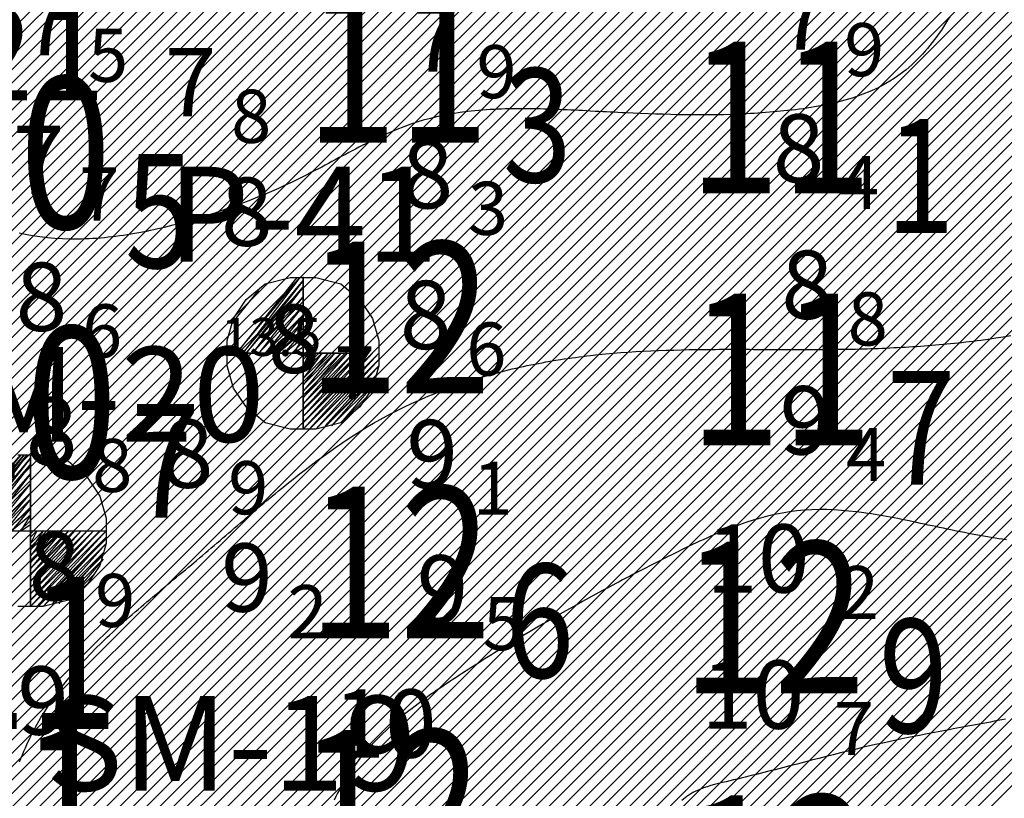
# Model space of a CAD drawing. Units: millimetres. Extents: x 682953 to 692525, y 7466010 to 7470347.
# Drawn here: x 686124 to 686254, y 7467641 to 7467744 of the extents above; entities that cross this region are included whole.
import ezdxf

# ---------------------------------------------------------------- set-up
doc = ezdxf.new("R2010")
doc.units = ezdxf.units.MM
for name, color, linetype in [('ABPA-2011', 40, 'Continuous'), ('Furos JET 2011 (OCEANOTÉCNICA)', 4, 'Continuous'), ('Furos SM 2011 Projeto Y (GEODRILL)', 30, 'Continuous'), ('ISO-DE-10M-BAT2011', 255, 'Continuous'), ('ISO-DE-11M-BAT2011', 255, 'Continuous'), ('ISO-DE-8M-BAT2011', 255, 'Continuous'), ('ISO-DE-9M-BAT2011', 255, 'Continuous'), ('PROFUNDIDADE-007-M-2011', 7, 'Continuous'), ('PROFUNDIDADE-008-M-2011', 6, 'Continuous'), ('PROFUNDIDADE-009-M-2011', 32, 'Continuous'), ('PROFUNDIDADE-010-M-2011', 5, 'Continuous'), ('REFLETOR B 2011', 5, 'Continuous')]:
    doc.layers.add(name, color=color, linetype=linetype)
doc.layers.add('Furos JET (Prof.)', color=7, linetype='Continuous', lineweight=25)
doc.styles.add('italico', font='italic.shx', dxfattribs={"oblique": 8})
doc.styles.add('ROMANS', font='ROMANS.SHX')
doc.styles.add('style1', font='italict.shx', dxfattribs={"height": 5})

# ---------------------------------------------------------------- blocks, each defined once
blk = doc.blocks.new('*X10')
at = {"layer": 'ABPA-2011'}
for points in [[(686051.4945, 7467632.320488), (686291.739407, 7467872.565406)], [(686051.4945, 7467632.320488), (686291.739407, 7467872.565406)], [(686052.157554, 7467631.215729), (686292.623314, 7467871.681499)], [(686052.157554, 7467631.215729), (686292.623314, 7467871.681499)], [(686052.820609, 7467630.11097), (686293.507221, 7467870.797593)], [(686052.820609, 7467630.11097), (686293.507221, 7467870.797593)], [(686053.483664, 7467629.006211), (686294.391128, 7467869.913686)], [(686053.483664, 7467629.006211), (686294.391128, 7467869.913686)], [(686054.146719, 7467627.901452), (686295.275035, 7467869.029779)], [(686054.146719, 7467627.901452), (686295.275035, 7467869.029779)], [(686054.809773, 7467626.796694), (686296.158941, 7467868.145872)], [(686054.809773, 7467626.796694), (686296.158941, 7467868.145872)], [(686055.472828, 7467625.691935), (686297.042848, 7467867.261965)], [(686055.472828, 7467625.691935), (686297.042848, 7467867.261965)], [(686056.453253, 7467624.904546), (686297.926755, 7467866.378058)], [(686056.453253, 7467624.904546), (686297.926755, 7467866.378058)], [(686057.452528, 7467624.136007), (686298.810662, 7467865.494152)], [(686057.452528, 7467624.136007), (686298.810662, 7467865.494152)], [(686058.451802, 7467623.367468), (686299.694569, 7467864.610245)], [(686058.451802, 7467623.367468), (686299.694569, 7467864.610245)], [(686059.451077, 7467622.598929), (686300.578475, 7467863.726338)], [(686059.451077, 7467622.598929), (686300.578475, 7467863.726338)], [(686060.450351, 7467621.83039), (686301.462382, 7467862.842431)], [(686060.450351, 7467621.83039), (686301.462382, 7467862.842431)], [(686061.449626, 7467621.06185), (686301.620963, 7467861.233198)], [(686061.449626, 7467621.06185), (686301.620963, 7467861.233198)], [(686062.4489, 7467620.293311), (686301.50691, 7467859.351332)], [(686062.4489, 7467620.293311), (686301.50691, 7467859.351332)], [(686063.448174, 7467619.524772), (686301.392858, 7467857.469466)], [(686063.448174, 7467619.524772), (686301.392858, 7467857.469466)], [(686064.447449, 7467618.756233), (686301.278805, 7467855.5876)], [(686064.447449, 7467618.756233), (686301.278805, 7467855.5876)], [(686065.446723, 7467617.987694), (686301.164753, 7467853.705733)], [(686065.446723, 7467617.987694), (686301.164753, 7467853.705733)], [(686066.445998, 7467617.219155), (686301.0507, 7467851.823867)], [(686066.445998, 7467617.219155), (686301.0507, 7467851.823867)], [(686067.445272, 7467616.450615), (686300.936648, 7467849.942001)], [(686067.445272, 7467616.450615), (686300.936648, 7467849.942001)], [(686068.444547, 7467615.682076), (686300.822595, 7467848.060135)], [(686068.444547, 7467615.682076), (686300.822595, 7467848.060135)], [(686069.443821, 7467614.913537), (686300.708543, 7467846.178269)], [(686069.443821, 7467614.913537), (686300.708543, 7467846.178269)], [(686070.443095, 7467614.144998), (686300.59449, 7467844.296403)], [(686070.443095, 7467614.144998), (686300.59449, 7467844.296403)], [(686071.44237, 7467613.376459), (686300.480438, 7467842.414536)], [(686071.44237, 7467613.376459), (686300.480438, 7467842.414536)], [(686072.441644, 7467612.607919), (686300.366385, 7467840.53267)], [(686072.441644, 7467612.607919), (686300.366385, 7467840.53267)], [(686073.440919, 7467611.83938), (686300.252333, 7467838.650804)], [(686073.440919, 7467611.83938), (686300.252333, 7467838.650804)], [(686074.440193, 7467611.070841), (686300.13828, 7467836.768938)], [(686074.440193, 7467611.070841), (686300.13828, 7467836.768938)], [(686034.724352, 7467654.442241), (686215.737885, 7467835.455781)], [(686034.724352, 7467654.442241), (686215.737885, 7467835.455781)], [(686035.660364, 7467653.610439), (686216.874438, 7467834.824521)], [(686035.660364, 7467653.610439), (686216.874438, 7467834.824521)], [(686036.596376, 7467652.778637), (686218.010992, 7467834.193261)], [(686036.596376, 7467652.778637), (686218.010992, 7467834.193261)], [(686075.439468, 7467610.302302), (686300.024228, 7467834.887072)], [(686075.439468, 7467610.302302), (686300.024228, 7467834.887072)], [(686037.532388, 7467651.946835), (686219.147545, 7467833.562)], [(686037.532388, 7467651.946835), (686219.147545, 7467833.562)], [(686038.468399, 7467651.115033), (686220.284099, 7467832.93074)], [(686038.468399, 7467651.115033), (686220.284099, 7467832.93074)], [(686076.438742, 7467609.533763), (686299.910175, 7467833.005206)], [(686076.438742, 7467609.533763), (686299.910175, 7467833.005206)], [(686039.404411, 7467650.283231), (686221.420652, 7467832.29948)], [(686039.404411, 7467650.283231), (686221.420652, 7467832.29948)], [(686040.340423, 7467649.451429), (686222.557205, 7467831.66822)], [(686040.340423, 7467649.451429), (686222.557205, 7467831.66822)], [(686050.16839, 7467634.530006), (686247.05695, 7467831.418574)], [(686050.16839, 7467634.530006), (686247.05695, 7467831.418574)], [(686050.831445, 7467633.425247), (686249.487693, 7467832.081504)], [(686050.831445, 7467633.425247), (686249.487693, 7467832.081504)], [(686077.438016, 7467608.765223), (686299.796123, 7467831.12334)], [(686077.438016, 7467608.765223), (686299.796123, 7467831.12334)], [(686041.276435, 7467648.619628), (686223.693759, 7467831.036959)], [(686041.276435, 7467648.619628), (686223.693759, 7467831.036959)], [(686042.211733, 7467647.787112), (686224.830312, 7467830.405699)], [(686042.211733, 7467647.787112), (686224.830312, 7467830.405699)], [(686048.842281, 7467636.739523), (686242.195462, 7467830.092714)], [(686048.842281, 7467636.739523), (686242.195462, 7467830.092714)], [(686049.505335, 7467635.634765), (686244.626206, 7467830.755644)], [(686049.505335, 7467635.634765), (686244.626206, 7467830.755644)], [(686042.874788, 7467646.682353), (686225.966865, 7467829.774439)], [(686042.874788, 7467646.682353), (686225.966865, 7467829.774439)], [(686043.537843, 7467645.577595), (686227.103419, 7467829.143179)], [(686043.537843, 7467645.577595), (686227.103419, 7467829.143179)], [(686044.200897, 7467644.472836), (686228.239972, 7467828.511919)], [(686044.200897, 7467644.472836), (686228.239972, 7467828.511919)], [(686047.516171, 7467638.949041), (686237.427987, 7467828.860866)], [(686047.516171, 7467638.949041), (686237.427987, 7467828.860866)], [(686048.179226, 7467637.844282), (686239.764719, 7467829.429784)], [(686048.179226, 7467637.844282), (686239.764719, 7467829.429784)], [(686078.437291, 7467607.996684), (686299.68207, 7467829.241473)], [(686078.437291, 7467607.996684), (686299.68207, 7467829.241473)], [(686044.863952, 7467643.368077), (686229.376526, 7467827.880658)], [(686044.863952, 7467643.368077), (686229.376526, 7467827.880658)], [(686045.527007, 7467642.263318), (686230.513079, 7467827.249398)], [(686045.527007, 7467642.263318), (686230.513079, 7467827.249398)], [(686046.190062, 7467641.158559), (686232.806394, 7467827.774899)], [(686046.190062, 7467641.158559), (686232.806394, 7467827.774899)], [(686046.853116, 7467640.0538), (686235.117191, 7467828.317883)], [(686046.853116, 7467640.0538), (686235.117191, 7467828.317883)], [(686079.436565, 7467607.228145), (686299.770286, 7467827.561875)], [(686079.436565, 7467607.228145), (686299.770286, 7467827.561875)], [(686080.43584, 7467606.459606), (686300.085967, 7467826.109743)], [(686080.43584, 7467606.459606), (686300.085967, 7467826.109743)], [(686081.435114, 7467605.691067), (686300.401648, 7467824.65761)], [(686081.435114, 7467605.691067), (686300.401648, 7467824.65761)], [(686082.434389, 7467604.922528), (686300.717329, 7467823.205477)], [(686082.434389, 7467604.922528), (686300.717329, 7467823.205477)], [(686083.433663, 7467604.153988), (686301.03301, 7467821.753345)], [(686083.433663, 7467604.153988), (686301.03301, 7467821.753345)], [(686084.390716, 7467603.343228), (686301.348691, 7467820.301212)], [(686084.390716, 7467603.343228), (686301.348691, 7467820.301212)], [(686085.0468, 7467602.231498), (686301.664372, 7467818.84908)], [(686085.0468, 7467602.231498), (686301.664372, 7467818.84908)], [(686085.702884, 7467601.119768), (686301.980053, 7467817.396947)], [(686085.702884, 7467601.119768), (686301.980053, 7467817.396947)], [(686086.358968, 7467600.008038), (686302.295734, 7467815.944814)], [(686086.358968, 7467600.008038), (686302.295734, 7467815.944814)], [(686087.015051, 7467598.896309), (686302.611415, 7467814.492682)], [(686087.015051, 7467598.896309), (686302.611415, 7467814.492682)], [(686087.671135, 7467597.784579), (686302.927096, 7467813.040549)], [(686087.671135, 7467597.784579), (686302.927096, 7467813.040549)], [(686088.327219, 7467596.672849), (686303.242777, 7467811.588416)], [(686088.327219, 7467596.672849), (686303.242777, 7467811.588416)], [(686088.983303, 7467595.561119), (686303.558458, 7467810.136284)], [(686088.983303, 7467595.561119), (686303.558458, 7467810.136284)], [(686089.639387, 7467594.44939), (686303.874139, 7467808.684151)], [(686089.639387, 7467594.44939), (686303.874139, 7467808.684151)], [(686090.295471, 7467593.33766), (686304.18982, 7467807.232018)], [(686090.295471, 7467593.33766), (686304.18982, 7467807.232018)], [(686090.951555, 7467592.22593), (686304.505501, 7467805.779886)], [(686090.951555, 7467592.22593), (686304.505501, 7467805.779886)], [(686091.607639, 7467591.1142), (686304.821182, 7467804.327753)], [(686091.607639, 7467591.1142), (686304.821182, 7467804.327753)], [(686092.263723, 7467590.002471), (686305.68765, 7467803.426408)], [(686092.263723, 7467590.002471), (686305.68765, 7467803.426408)], [(686092.919806, 7467588.890741), (686306.564627, 7467802.535571)], [(686092.919806, 7467588.890741), (686306.564627, 7467802.535571)], [(686093.57589, 7467587.779011), (686307.441604, 7467801.644735)], [(686093.57589, 7467587.779011), (686307.441604, 7467801.644735)], [(686094.231974, 7467586.667281), (686308.318582, 7467800.753898)], [(686094.231974, 7467586.667281), (686308.318582, 7467800.753898)], [(686094.888058, 7467585.555552), (686309.195559, 7467799.863061)], [(686094.888058, 7467585.555552), (686309.195559, 7467799.863061)], [(686095.544142, 7467584.443822), (686310.072536, 7467798.972225)], [(686095.544142, 7467584.443822), (686310.072536, 7467798.972225)], [(686096.200226, 7467583.332092), (686310.949513, 7467798.081388)], [(686096.200226, 7467583.332092), (686310.949513, 7467798.081388)], [(686096.85631, 7467582.220363), (686311.82649, 7467797.190552)], [(686096.85631, 7467582.220363), (686311.82649, 7467797.190552)], [(686097.512394, 7467581.108633), (686312.703467, 7467796.299715)], [(686097.512394, 7467581.108633), (686312.703467, 7467796.299715)], [(686098.168478, 7467579.996903), (686313.580444, 7467795.408879)], [(686098.168478, 7467579.996903), (686313.580444, 7467795.408879)], [(686098.824562, 7467578.885173), (686314.457421, 7467794.518042)], [(686098.824562, 7467578.885173), (686314.457421, 7467794.518042)], [(686099.480645, 7467577.773444), (686315.334398, 7467793.627205)], [(686099.480645, 7467577.773444), (686315.334398, 7467793.627205)], [(686100.136729, 7467576.661714), (686316.211375, 7467792.736369)], [(686100.136729, 7467576.661714), (686316.211375, 7467792.736369)], [(686100.792813, 7467575.549984), (686317.088352, 7467791.845532)], [(686100.792813, 7467575.549984), (686317.088352, 7467791.845532)], [(686101.448897, 7467574.438254), (686317.965329, 7467790.954696)], [(686101.448897, 7467574.438254), (686317.965329, 7467790.954696)], [(686102.104981, 7467573.326525), (686318.842306, 7467790.063859)], [(686102.104981, 7467573.326525), (686318.842306, 7467790.063859)], [(686102.761065, 7467572.214795), (686319.719283, 7467789.173022)], [(686102.761065, 7467572.214795), (686319.719283, 7467789.173022)], [(686103.417149, 7467571.103065), (686320.59626, 7467788.282186)], [(686103.417149, 7467571.103065), (686320.59626, 7467788.282186)], [(686104.073233, 7467569.991335), (686321.473237, 7467787.391349)], [(686104.073233, 7467569.991335), (686321.473237, 7467787.391349)], [(686104.729317, 7467568.879606), (686322.350214, 7467786.500513)], [(686104.729317, 7467568.879606), (686322.350214, 7467786.500513)], [(686105.3854, 7467567.767876), (686323.227191, 7467785.609676)], [(686105.3854, 7467567.767876), (686323.227191, 7467785.609676)], [(686106.041484, 7467566.656146), (686324.104168, 7467784.71884)], [(686106.041484, 7467566.656146), (686324.104168, 7467784.71884)], [(686106.697568, 7467565.544416), (686324.981145, 7467783.828003)], [(686106.697568, 7467565.544416), (686324.981145, 7467783.828003)], [(686107.353652, 7467564.432687), (686325.939729, 7467783.018773)], [(686107.353652, 7467564.432687), (686325.939729, 7467783.018773)], [(686108.009736, 7467563.320957), (686327.056766, 7467782.367996)], [(686108.009736, 7467563.320957), (686327.056766, 7467782.367996)], [(686108.66582, 7467562.209227), (686328.173802, 7467781.717219)], [(686108.66582, 7467562.209227), (686328.173802, 7467781.717219)], [(686109.321904, 7467561.097498), (686329.290839, 7467781.066442)], [(686109.321904, 7467561.097498), (686329.290839, 7467781.066442)], [(686109.977988, 7467559.985768), (686330.407876, 7467780.415666)], [(686109.977988, 7467559.985768), (686330.407876, 7467780.415666)], [(686110.634072, 7467558.874038), (686331.524913, 7467779.764889)], [(686110.634072, 7467558.874038), (686331.524913, 7467779.764889)], [(686111.290155, 7467557.762308), (686332.64195, 7467779.114112)], [(686111.290155, 7467557.762308), (686332.64195, 7467779.114112)], [(686111.946239, 7467556.650579), (686333.758986, 7467778.463335)], [(686111.946239, 7467556.650579), (686333.758986, 7467778.463335)], [(686112.602323, 7467555.538849), (686334.876023, 7467777.812558)], [(686112.602323, 7467555.538849), (686334.876023, 7467777.812558)], [(686113.258407, 7467554.427119), (686335.99306, 7467777.161782)], [(686113.258407, 7467554.427119), (686335.99306, 7467777.161782)], [(686113.914491, 7467553.315389), (686337.110097, 7467776.511005)], [(686113.914491, 7467553.315389), (686337.110097, 7467776.511005)], [(686114.570575, 7467552.20366), (686338.227133, 7467775.860228)], [(686114.570575, 7467552.20366), (686338.227133, 7467775.860228)], [(686115.226659, 7467551.09193), (686339.34417, 7467775.209451)], [(686115.226659, 7467551.09193), (686339.34417, 7467775.209451)], [(686115.882743, 7467549.9802), (686340.461207, 7467774.558674)], [(686115.882743, 7467549.9802), (686340.461207, 7467774.558674)], [(686116.538827, 7467548.86847), (686341.410128, 7467773.739782)], [(686116.538827, 7467548.86847), (686341.410128, 7467773.739782)], [(686117.194911, 7467547.756741), (686341.852248, 7467772.414088)], [(686117.194911, 7467547.756741), (686341.852248, 7467772.414088)], [(686117.850994, 7467546.645011), (686342.294367, 7467771.088394)], [(686117.850994, 7467546.645011), (686342.294367, 7467771.088394)], [(686118.507669, 7467545.533872), (686342.736487, 7467769.7627)], [(686118.507669, 7467545.533872), (686342.736487, 7467769.7627)], [(686119.170548, 7467544.428938), (686343.178606, 7467768.437006)], [(686119.170548, 7467544.428938), (686343.178606, 7467768.437006)], [(686119.833427, 7467543.324003), (686343.620726, 7467767.111311)], [(686119.833427, 7467543.324003), (686343.620726, 7467767.111311)], [(686120.496306, 7467542.219068), (686344.062846, 7467765.785617)], [(686120.496306, 7467542.219068), (686344.062846, 7467765.785617)], [(686121.159185, 7467541.114133), (686344.504965, 7467764.459923)], [(686121.159185, 7467541.114133), (686344.504965, 7467764.459923)], [(686121.822063, 7467540.009198), (686344.947085, 7467763.134229)], [(686121.822063, 7467540.009198), (686344.947085, 7467763.134229)], [(686122.484942, 7467538.904263), (686345.389205, 7467761.808535)], [(686122.484942, 7467538.904263), (686345.389205, 7467761.808535)], [(686123.147821, 7467537.799329), (686345.831324, 7467760.482841)], [(686123.147821, 7467537.799329), (686345.831324, 7467760.482841)], [(686123.8107, 7467536.694394), (686346.273444, 7467759.157147)], [(686123.8107, 7467536.694394), (686346.273444, 7467759.157147)], [(686124.473579, 7467535.589459), (686346.715563, 7467757.831453)], [(686124.473579, 7467535.589459), (686346.715563, 7467757.831453)], [(686125.136458, 7467534.484524), (686347.157683, 7467756.505759)], [(686125.136458, 7467534.484524), (686347.157683, 7467756.505759)], [(686125.799336, 7467533.379589), (686347.599803, 7467755.180065)], [(686125.799336, 7467533.379589), (686347.599803, 7467755.180065)], [(686126.462215, 7467532.274654), (686347.95, 7467753.762449)], [(686126.462215, 7467532.274654), (686347.95, 7467753.762449)], [(686127.125094, 7467531.16972), (686347.95, 7467751.994635)], [(686127.125094, 7467531.16972), (686347.95, 7467751.994635)], [(686127.787973, 7467530.064785), (686347.95, 7467750.226822)], [(686127.787973, 7467530.064785), (686347.95, 7467750.226822)], [(686128.450852, 7467528.95985), (686347.95, 7467748.459008)], [(686128.450852, 7467528.95985), (686347.95, 7467748.459008)], [(686129.11373, 7467527.854915), (686347.95, 7467746.691194)], [(686129.11373, 7467527.854915), (686347.95, 7467746.691194)], [(686129.776609, 7467526.74998), (686347.95, 7467744.923381)], [(686129.776609, 7467526.74998), (686347.95, 7467744.923381)], [(686130.439488, 7467525.645045), (686347.95, 7467743.155567)], [(686130.439488, 7467525.645045), (686347.95, 7467743.155567)], [(686131.102367, 7467524.540111), (686347.95, 7467741.387753)], [(686131.102367, 7467524.540111), (686347.95, 7467741.387753)], [(686131.765246, 7467523.435176), (686347.95, 7467739.61994)], [(686131.765246, 7467523.435176), (686347.95, 7467739.61994)], [(686132.428124, 7467522.330241), (686347.95, 7467737.852126)], [(686132.428124, 7467522.330241), (686347.95, 7467737.852126)], [(686133.091003, 7467521.225306), (686347.95, 7467736.084312)], [(686133.091003, 7467521.225306), (686347.95, 7467736.084312)]]:
    blk.add_lwpolyline(points, dxfattribs=at)

msp = doc.modelspace()

# ---------------------------------------------------------------- linework, layer by layer
at = {"layer": 'Furos JET 2011 (OCEANOTÉCNICA)'}
for p, q in [((686160.25, 7467709.7, 7.07), (686152.33, 7467699.7, 7.07)), ((686152.33, 7467699.7, 7.07), (686160.66, 7467709.7, 7.07)), ((686160.66, 7467709.7, 7.07), (686153.16, 7467699.7, 7.07)), ((686153.16, 7467699.7, 7.07), (686161.08, 7467709.29, 7.07)), ((686161.08, 7467709.29, 7.07), (686153.58, 7467699.7, 7.07)), ((686156.08, 7467708.87, 7.07), (686159.41, 7467709.7, 7.07)), ((686159.41, 7467709.7, 7.07), (686161.08, 7467709.7, 7.07)), ((686161.07, 7467709.77, 7.07), (686161.07, 7467689.77, 7.07)), ((686161.08, 7467709.7, 7.07), (686161.08, 7467689.7, 7.07)), ((686161.08, 7467709.7, 7.07), (686162.75, 7467709.7, 7.07)), ((686162.75, 7467709.7, 7.07), (686166.08, 7467708.87, 7.07)), ((686151.91, 7467703.87, 7.07), (686155.25, 7467708.04, 7.07)), ((686153.58, 7467706.79, 7.07), (686156.08, 7467708.87, 7.07)), ((686153.58, 7467699.7, 7.07), (686161.08, 7467708.45, 7.07)), ((686161.08, 7467708.45, 7.07), (686154.41, 7467699.7, 7.07)), ((686166.08, 7467708.87, 7.07), (686168.58, 7467706.79, 7.07)), ((686151.91, 7467704.29, 7.07), (686153.58, 7467706.79, 7.07)), ((686154.41, 7467699.7, 7.07), (686161.08, 7467707.2, 7.07)), ((686161.08, 7467707.2, 7.07), (686155.25, 7467699.7, 7.07)), ((686161.07, 7467707.77, 7.07), (686161.07, 7467691.77, 7.07)), ((686161.08, 7467707.7, 7.07), (686161.08, 7467691.7, 7.07)), ((686168.58, 7467706.79, 7.07), (686170.25, 7467704.29, 7.07)), ((686155.25, 7467699.7, 7.07), (686161.08, 7467705.95, 7.07)), ((686161.08, 7467705.95, 7.07), (686156.08, 7467699.7, 7.07)), ((686151.08, 7467701.37, 7.07), (686151.91, 7467704.29, 7.07)), ((686156.08, 7467699.7, 7.07), (686161.08, 7467704.7, 7.07)), ((686161.08, 7467704.7, 7.07), (686156.91, 7467699.7, 7.07)), ((686170.25, 7467704.29, 7.07), (686171.08, 7467701.37, 7.07)), ((686156.91, 7467699.7, 7.07), (686161.08, 7467703.87, 7.07)), ((686161.08, 7467703.87, 7.07), (686157.75, 7467699.7, 7.07)), ((686157.75, 7467699.7, 7.07), (686161.08, 7467702.62, 7.07)), ((686161.08, 7467702.62, 7.07), (686158.58, 7467699.7, 7.07)), ((686151.08, 7467699.7, 7.07), (686151.08, 7467701.37, 7.07)), ((686158.58, 7467699.7, 7.07), (686161.08, 7467701.79, 7.07)), ((686161.08, 7467701.79, 7.07), (686159.83, 7467699.7, 7.07)), ((686171.08, 7467701.37, 7.07), (686171.08, 7467698.04, 7.07)), ((686159.83, 7467699.7, 7.07), (686161.08, 7467700.54, 7.07)), ((686161.08, 7467700.54, 7.07), (686161.08, 7467699.7, 7.07)), ((686151.08, 7467698.04, 7.07), (686151.08, 7467699.7, 7.07)), ((686153.07, 7467699.77, 7.07), (686169.07, 7467699.77, 7.07)), ((686153.08, 7467699.7, 7.07), (686169.08, 7467699.7, 7.07)), ((686161.08, 7467699.7, 7.07), (686161.08, 7467698.87, 7.07)), ((686161.08, 7467698.87, 7.07), (686161.91, 7467699.7, 7.07)), ((686161.91, 7467699.7, 7.07), (686161.08, 7467698.04, 7.07)), ((686161.08, 7467698.04, 7.07), (686162.75, 7467699.7, 7.07)), ((686162.75, 7467699.7, 7.07), (686161.08, 7467697.2, 7.07)), ((686161.08, 7467697.2, 7.07), (686163.58, 7467699.7, 7.07)), ((686163.58, 7467699.7, 7.07), (686161.08, 7467696.37, 7.07)), ((686161.08, 7467696.37, 7.07), (686164.41, 7467699.7, 7.07)), ((686164.41, 7467699.7, 7.07), (686161.08, 7467695.54, 7.07)), ((686161.08, 7467695.54, 7.07), (686165.25, 7467699.7, 7.07)), ((686165.25, 7467699.7, 7.07), (686161.08, 7467694.7, 7.07)), ((686161.08, 7467694.7, 7.07), (686166.08, 7467699.7, 7.07)), ((686166.08, 7467699.7, 7.07), (686161.08, 7467693.87, 7.07)), ((686161.08, 7467693.87, 7.07), (686166.91, 7467699.7, 7.07)), ((686166.91, 7467699.7, 7.07), (686161.08, 7467693.04, 7.07)), ((686161.08, 7467693.04, 7.07), (686167.75, 7467699.7, 7.07)), ((686167.75, 7467699.7, 7.07), (686161.08, 7467692.2, 7.07)), ((686161.08, 7467692.2, 7.07), (686168.58, 7467699.7, 7.07)), ((686168.58, 7467699.7, 7.07), (686161.08, 7467691.37, 7.07)), ((686161.08, 7467691.37, 7.07), (686169.41, 7467699.7, 7.07)), ((686169.41, 7467699.7, 7.07), (686161.08, 7467690.54, 7.07)), ((686161.08, 7467690.54, 7.07), (686170.25, 7467699.7, 7.07)), ((686170.25, 7467699.7, 7.07), (686161.08, 7467689.7, 7.07)), ((686161.08, 7467689.7, 7.07), (686171.08, 7467699.7, 7.07)), ((686171.08, 7467699.7, 7.07), (686161.91, 7467689.7, 7.07)), ((686161.91, 7467689.7, 7.07), (686171.08, 7467698.87, 7.07)), ((686171.08, 7467698.87, 7.07), (686162.75, 7467689.7, 7.07)), ((686151.91, 7467695.12, 7.07), (686151.08, 7467698.04, 7.07)), ((686162.75, 7467689.7, 7.07), (686171.08, 7467698.04, 7.07)), ((686171.08, 7467698.04, 7.07), (686164, 7467690.12, 7.07)), ((686171.08, 7467698.04, 7.07), (686170.25, 7467695.12, 7.07)), ((686164, 7467690.12, 7.07), (686170.66, 7467696.79, 7.07)), ((686170.66, 7467696.79, 7.07), (686164.83, 7467690.12, 7.07)), ((686153.58, 7467692.62, 7.07), (686151.91, 7467695.12, 7.07)), ((686164.83, 7467690.12, 7.07), (686170.66, 7467695.95, 7.07)), ((686170.66, 7467695.95, 7.07), (686166.08, 7467690.54, 7.07)), ((686170.25, 7467695.12, 7.07), (686168.58, 7467692.62, 7.07)), ((686166.08, 7467690.54, 7.07), (686169.41, 7467693.87, 7.07)), ((686156.08, 7467690.54, 7.07), (686153.58, 7467692.62, 7.07)), ((686168.58, 7467692.62, 7.07), (686166.08, 7467690.54, 7.07)), ((686159.41, 7467689.7, 7.07), (686156.08, 7467690.54, 7.07)), ((686162.75, 7467689.7, 7.07), (686159.41, 7467689.7, 7.07)), ((686166.08, 7467690.54, 7.07), (686162.75, 7467689.7, 7.07))]:
    msp.add_line(p, q, dxfattribs=at)
at = {"layer": 'Furos SM 2011 Projeto Y (GEODRILL)'}
for p, q in [((686115.15, 7467676.3), (686123.9, 7467686.3)), ((686123.9, 7467686.3), (686115.57, 7467676.3)), ((686115.57, 7467676.3), (686124.32, 7467686.3)), ((686124.32, 7467686.3), (686116.4, 7467676.3)), ((686116.4, 7467676.3), (686124.73, 7467686.3)), ((686124.73, 7467686.3), (686117.23, 7467676.3)), ((686117.23, 7467676.3), (686125.15, 7467685.88)), ((686125.15, 7467685.88), (686117.65, 7467676.3)), ((686123.48, 7467686.3), (686125.15, 7467686.3)), ((686125.14, 7467686.36), (686125.14, 7467666.36)), ((686125.15, 7467686.3), (686125.15, 7467666.3)), ((686125.15, 7467686.3), (686126.82, 7467686.3)), ((686126.82, 7467686.3), (686130.15, 7467685.47)), ((686117.65, 7467676.3), (686125.15, 7467685.05)), ((686125.15, 7467685.05), (686118.48, 7467676.3)), ((686130.15, 7467685.47), (686132.65, 7467683.38)), ((686118.48, 7467676.3), (686125.15, 7467683.8)), ((686125.15, 7467683.8), (686119.32, 7467676.3)), ((686125.14, 7467684.36), (686125.14, 7467668.36)), ((686125.15, 7467684.3), (686125.15, 7467668.3)), ((686132.65, 7467683.38), (686134.32, 7467680.88)), ((686119.32, 7467676.3), (686125.15, 7467682.55)), ((686125.15, 7467682.55), (686120.15, 7467676.3)), ((686120.15, 7467676.3), (686125.15, 7467681.3)), ((686125.15, 7467681.3), (686120.98, 7467676.3)), ((686134.32, 7467680.88), (686135.15, 7467677.97)), ((686120.98, 7467676.3), (686125.15, 7467680.47)), ((686125.15, 7467680.47), (686121.82, 7467676.3)), ((686121.82, 7467676.3), (686125.15, 7467679.22)), ((686125.15, 7467679.22), (686122.65, 7467676.3)), ((686122.65, 7467676.3), (686125.15, 7467678.38)), ((686125.15, 7467678.38), (686123.9, 7467676.3)), ((686135.15, 7467677.97), (686135.15, 7467674.63)), ((686123.9, 7467676.3), (686125.15, 7467677.13)), ((686125.15, 7467677.13), (686125.15, 7467676.3)), ((686115.15, 7467676.3), (686135.15, 7467676.3)), ((686117.15, 7467676.3), (686133.15, 7467676.3)), ((686125.15, 7467676.3), (686125.15, 7467675.47)), ((686125.15, 7467675.47), (686125.98, 7467676.3)), ((686125.98, 7467676.3), (686125.15, 7467674.63)), ((686125.15, 7467674.63), (686126.82, 7467676.3)), ((686126.82, 7467676.3), (686125.15, 7467673.8)), ((686125.15, 7467673.8), (686127.65, 7467676.3)), ((686127.65, 7467676.3), (686125.15, 7467672.97)), ((686125.15, 7467672.97), (686128.48, 7467676.3)), ((686128.48, 7467676.3), (686125.15, 7467672.13)), ((686125.15, 7467672.13), (686129.32, 7467676.3)), ((686129.32, 7467676.3), (686125.15, 7467671.3)), ((686125.15, 7467671.3), (686130.15, 7467676.3)), ((686130.15, 7467676.3), (686125.15, 7467670.47)), ((686125.15, 7467670.47), (686130.98, 7467676.3)), ((686130.98, 7467676.3), (686125.15, 7467669.63)), ((686125.15, 7467669.63), (686131.82, 7467676.3)), ((686131.82, 7467676.3), (686125.15, 7467668.8)), ((686125.15, 7467668.8), (686132.65, 7467676.3)), ((686132.65, 7467676.3), (686125.15, 7467667.97)), ((686125.15, 7467667.97), (686133.48, 7467676.3)), ((686133.48, 7467676.3), (686125.15, 7467667.13)), ((686125.15, 7467667.13), (686134.32, 7467676.3)), ((686134.32, 7467676.3), (686125.15, 7467666.3)), ((686125.15, 7467666.3), (686135.15, 7467676.3)), ((686135.15, 7467676.3), (686125.98, 7467666.3)), ((686125.98, 7467666.3), (686135.15, 7467675.47)), ((686135.15, 7467675.47), (686126.82, 7467666.3)), ((686126.82, 7467666.3), (686135.15, 7467674.63)), ((686135.15, 7467674.63), (686128.07, 7467666.72)), ((686135.15, 7467674.63), (686134.32, 7467671.72)), ((686128.07, 7467666.72), (686134.73, 7467673.38)), ((686134.73, 7467673.38), (686128.9, 7467666.72)), ((686128.9, 7467666.72), (686134.73, 7467672.55)), ((686134.73, 7467672.55), (686130.15, 7467667.13)), ((686134.32, 7467671.72), (686132.65, 7467669.22)), ((686130.15, 7467667.13), (686133.48, 7467670.47)), ((686132.65, 7467669.22), (686130.15, 7467667.13)), ((686126.82, 7467666.3), (686123.48, 7467666.3)), ((686130.15, 7467667.13), (686126.82, 7467666.3))]:
    msp.add_line(p, q, dxfattribs=at)
at = {"layer": 'ISO-DE-10M-BAT2011', "color": 253}
msp.add_polyline3d([(686253.79, 7467675.1, 10), (686253.29, 7467675.17, 10), (686252.79, 7467675.25, 10), (686252.29, 7467675.33, 10), (686251.79, 7467675.41, 10), (686251.29, 7467675.49, 10), (686250.78, 7467675.58, 10), (686250.28, 7467675.67, 10), (686249.78, 7467675.76, 10), (686249.28, 7467675.85, 10), (686248.78, 7467675.95, 10), (686248.28, 7467676.05, 10), (686247.5, 7467676.2, 10), (686246.99, 7467676.3, 10), (686246.49, 7467676.41, 10), (686245.99, 7467676.51, 10), (686245.49, 7467676.62, 10), (686244.99, 7467676.73, 10), (686244.49, 7467676.84, 10), (686243.99, 7467676.95, 10), (686243.49, 7467677.05, 10), (686242.99, 7467677.16, 10), (686242.49, 7467677.27, 10), (686241.99, 7467677.38, 10), (686241.49, 7467677.48, 10), (686240.99, 7467677.59, 10), (686240.49, 7467677.69, 10), (686239.99, 7467677.8, 10), (686239.49, 7467677.9, 10), (686238.99, 7467677.99, 10), (686238.49, 7467678.09, 10), (686237.99, 7467678.18, 10), (686237.5, 7467678.27, 10), (686237, 7467678.36, 10), (686236.5, 7467678.44, 10), (686236.01, 7467678.52, 10), (686235.51, 7467678.59, 10), (686235.01, 7467678.66, 10), (686234.02, 7467678.79, 10), (686233.04, 7467678.9, 10), (686232.05, 7467678.98, 10), (686231.06, 7467679.05, 10), (686230.08, 7467679.08, 10), (686229.1, 7467679.09, 10), (686228.13, 7467679.06, 10), (686227.15, 7467679.01, 10), (686226.18, 7467678.92, 10), (686225.21, 7467678.79, 10), (686224.25, 7467678.63, 10), (686223.28, 7467678.44, 10), (686222.32, 7467678.21, 10), (686221.36, 7467677.96, 10), (686220.41, 7467677.68, 10), (686219.46, 7467677.37, 10), (686218.98, 7467677.21, 10), (686218.51, 7467677.04, 10), (686218.04, 7467676.87, 10), (686217.57, 7467676.69, 10), (686217.1, 7467676.51, 10), (686216.63, 7467676.33, 10), (686216.16, 7467676.13, 10), (686215.69, 7467675.94, 10), (686215.22, 7467675.74, 10), (686214.75, 7467675.54, 10), (686214.29, 7467675.33, 10), (686213.82, 7467675.12, 10), (686213.36, 7467674.91, 10), (686212.9, 7467674.69, 10), (686212.43, 7467674.48, 10), (686211.97, 7467674.26, 10), (686211.51, 7467674.03, 10), (686211.05, 7467673.81, 10), (686210.59, 7467673.58, 10), (686210.14, 7467673.36, 10), (686209.68, 7467673.13, 10), (686209.22, 7467672.9, 10), (686208.77, 7467672.67, 10), (686208.13, 7467672.35, 10), (686207.68, 7467672.12, 10), (686207.23, 7467671.89, 10), (686206.78, 7467671.66, 10), (686206.33, 7467671.43, 10), (686205.88, 7467671.2, 10), (686205.43, 7467670.97, 10), (686204.99, 7467670.74, 10), (686204.54, 7467670.51, 10), (686204.1, 7467670.27, 10), (686203.65, 7467670.04, 10), (686203.21, 7467669.81, 10), (686202.76, 7467669.57, 10), (686202.32, 7467669.34, 10), (686201.44, 7467668.87, 10), (686200.56, 7467668.4, 10), (686199.68, 7467667.92, 10), (686198.81, 7467667.45, 10), (686197.94, 7467666.97, 10), (686197.07, 7467666.49, 10), (686196.2, 7467666, 10), (686195.34, 7467665.51, 10), (686194.47, 7467665.02, 10), (686193.61, 7467664.53, 10), (686192.75, 7467664.03, 10), (686191.89, 7467663.53, 10), (686191.03, 7467663.03, 10), (686190.18, 7467662.52, 10), (686189.32, 7467662.01, 10), (686188.47, 7467661.5, 10), (686187.61, 7467660.98, 10), (686187.19, 7467660.72, 10), (686186.76, 7467660.46, 10), (686186.33, 7467660.19, 10), (686185.91, 7467659.93, 10), (686185.48, 7467659.66, 10), (686185.05, 7467659.4, 10), (686184.63, 7467659.13, 10), (686184.2, 7467658.86, 10), (686183.78, 7467658.59, 10), (686183.35, 7467658.32, 10), (686182.92, 7467658.04, 10), (686182.12, 7467657.53, 10), (686181.7, 7467657.25, 10), (686181.27, 7467656.97, 10), (686180.85, 7467656.7, 10), (686180.42, 7467656.41, 10), (686180, 7467656.13, 10), (686179.58, 7467655.85, 10), (686179.15, 7467655.56, 10), (686178.73, 7467655.27, 10), (686178.32, 7467654.98, 10), (686177.9, 7467654.69, 10), (686177.48, 7467654.39, 10), (686177.07, 7467654.09, 10), (686176.66, 7467653.79, 10), (686176.25, 7467653.49, 10), (686175.85, 7467653.18, 10), (686175.45, 7467652.87, 10), (686175.05, 7467652.56, 10), (686174.65, 7467652.24, 10), (686174.26, 7467651.92, 10), (686173.87, 7467651.6, 10), (686173.48, 7467651.27, 10), (686173.1, 7467650.94, 10), (686172.73, 7467650.61, 10), (686172.35, 7467650.27, 10), (686171.98, 7467649.93, 10), (686171.62, 7467649.58, 10), (686171.26, 7467649.23, 10), (686170.91, 7467648.87, 10), (686170.56, 7467648.52, 10), (686170.21, 7467648.15, 10), (686169.88, 7467647.78, 10), (686169.22, 7467647.03, 10), (686168.58, 7467646.26, 10), (686167.98, 7467645.47, 10), (686167.68, 7467645.06, 10), (686167.4, 7467644.65, 10), (686167.12, 7467644.24, 10), (686166.84, 7467643.81, 10), (686166.58, 7467643.39, 10), (686166.11, 7467642.59, 10), (686165.87, 7467642.14, 10), (686165.64, 7467641.69, 10), (686165.41, 7467641.24, 10), (686165.2, 7467640.78, 10)], dxfattribs=at)
at = {"layer": 'ISO-DE-11M-BAT2011', "color": 253}
msp.add_polyline3d([(686253.67, 7467651.44, 11), (686253.17, 7467651.35, 11), (686252.68, 7467651.26, 11), (686252.19, 7467651.17, 11), (686251.69, 7467651.08, 11), (686251.2, 7467650.99, 11), (686250.71, 7467650.9, 11), (686250.21, 7467650.8, 11), (686249.72, 7467650.71, 11), (686249.23, 7467650.62, 11), (686248.73, 7467650.53, 11), (686248.24, 7467650.44, 11), (686247.75, 7467650.35, 11), (686247.25, 7467650.26, 11), (686246.76, 7467650.17, 11), (686246.27, 7467650.07, 11), (686245.29, 7467649.89, 11), (686244.31, 7467649.7, 11), (686243.33, 7467649.51, 11), (686242.35, 7467649.32, 11), (686241.38, 7467649.12, 11), (686240.4, 7467648.93, 11), (686239.43, 7467648.73, 11), (686238.46, 7467648.52, 11), (686237.5, 7467648.31, 11), (686236.53, 7467648.1, 11), (686235.57, 7467647.88, 11), (686234.79, 7467647.7, 11), (686233.84, 7467647.47, 11), (686232.89, 7467647.24, 11), (686231.93, 7467647.01, 11), (686230.98, 7467646.77, 11), (686230.03, 7467646.53, 11), (686229.07, 7467646.28, 11), (686228.12, 7467646.04, 11), (686227.16, 7467645.79, 11), (686226.2, 7467645.54, 11), (686225.24, 7467645.29, 11), (686224.27, 7467645.04, 11), (686223.79, 7467644.92, 11), (686223.3, 7467644.79, 11), (686222.81, 7467644.67, 11), (686222.32, 7467644.54, 11), (686221.83, 7467644.42, 11), (686221.34, 7467644.29, 11), (686220.84, 7467644.17, 11), (686220.35, 7467644.05, 11), (686219.85, 7467643.93, 11), (686219.35, 7467643.8, 11), (686218.85, 7467643.68, 11), (686218.34, 7467643.56, 11), (686217.83, 7467643.44, 11), (686216.85, 7467643.21, 11), (686216.34, 7467643.09, 11), (686215.83, 7467642.97, 11), (686215.32, 7467642.84, 11), (686214.82, 7467642.7, 11), (686214.33, 7467642.55, 11), (686213.85, 7467642.38, 11), (686213.38, 7467642.2, 11), (686212.48, 7467641.78, 11), (686211.65, 7467641.26, 11), (686211.02, 7467640.72, 11)], dxfattribs=at)
at = {"layer": 'ISO-DE-8M-BAT2011', "color": 253}
msp.add_polyline3d([(686246.32, 7467744.06, 8), (686246.05, 7467743.61, 8), (686245.78, 7467743.17, 8), (686245.51, 7467742.74, 8), (686245.22, 7467742.32, 8), (686244.93, 7467741.89, 8), (686244.63, 7467741.48, 8), (686244.33, 7467741.07, 8), (686244.02, 7467740.67, 8), (686243.71, 7467740.28, 8), (686243.38, 7467739.89, 8), (686243.05, 7467739.51, 8), (686242.72, 7467739.14, 8), (686242.03, 7467738.42, 8), (686241.31, 7467737.73, 8), (686240.56, 7467737.09, 8), (686239.78, 7467736.48, 8), (686238.98, 7467735.92, 8), (686238.43, 7467735.57, 8), (686237.58, 7467735.08, 8), (686236.71, 7467734.63, 8), (686235.81, 7467734.22, 8), (686234.89, 7467733.85, 8), (686233.95, 7467733.51, 8), (686233.47, 7467733.35, 8), (686232.99, 7467733.2, 8), (686232.5, 7467733.06, 8), (686232.02, 7467732.93, 8), (686231.52, 7467732.8, 8), (686231.03, 7467732.69, 8), (686230.53, 7467732.57, 8), (686230.03, 7467732.47, 8), (686229.53, 7467732.37, 8), (686229.03, 7467732.27, 8), (686228.52, 7467732.19, 8), (686228.01, 7467732.1, 8), (686227.51, 7467732.02, 8), (686227, 7467731.95, 8), (686226.49, 7467731.88, 8), (686225.98, 7467731.82, 8), (686225.47, 7467731.76, 8), (686224.96, 7467731.7, 8), (686224.45, 7467731.65, 8), (686223.56, 7467731.56, 8), (686223.05, 7467731.52, 8), (686222.55, 7467731.47, 8), (686222.04, 7467731.43, 8), (686221.54, 7467731.4, 8), (686221.03, 7467731.36, 8), (686220.53, 7467731.33, 8), (686220.03, 7467731.3, 8), (686219.52, 7467731.27, 8), (686219.02, 7467731.25, 8), (686218.52, 7467731.23, 8), (686218.02, 7467731.21, 8), (686217.52, 7467731.19, 8), (686216.52, 7467731.16, 8), (686215.53, 7467731.14, 8), (686214.53, 7467731.13, 8), (686213.53, 7467731.13, 8), (686212.54, 7467731.13, 8), (686211.55, 7467731.14, 8), (686210.55, 7467731.16, 8), (686209.56, 7467731.18, 8), (686208.57, 7467731.21, 8), (686207.57, 7467731.24, 8), (686206.58, 7467731.27, 8), (686205.58, 7467731.31, 8), (686204.59, 7467731.35, 8), (686203.59, 7467731.4, 8), (686203.09, 7467731.42, 8), (686202.59, 7467731.45, 8), (686202.09, 7467731.47, 8), (686201.58, 7467731.5, 8), (686201.08, 7467731.52, 8), (686200.58, 7467731.55, 8), (686200.08, 7467731.58, 8), (686199.57, 7467731.6, 8), (686198.93, 7467731.64, 8), (686198.43, 7467731.66, 8), (686197.92, 7467731.69, 8), (686197.42, 7467731.71, 8), (686196.91, 7467731.74, 8), (686196.4, 7467731.76, 8), (686195.89, 7467731.79, 8), (686195.38, 7467731.81, 8), (686194.88, 7467731.83, 8), (686194.37, 7467731.85, 8), (686193.86, 7467731.87, 8), (686193.35, 7467731.89, 8), (686192.84, 7467731.9, 8), (686192.33, 7467731.92, 8), (686191.82, 7467731.93, 8), (686191.31, 7467731.94, 8), (686190.81, 7467731.94, 8), (686190.3, 7467731.95, 8), (686189.79, 7467731.95, 8), (686189.28, 7467731.95, 8), (686188.78, 7467731.94, 8), (686188.27, 7467731.93, 8), (686187.77, 7467731.92, 8), (686187.26, 7467731.9, 8), (686186.76, 7467731.88, 8), (686186.25, 7467731.86, 8), (686185.75, 7467731.83, 8), (686185.25, 7467731.8, 8), (686184.75, 7467731.76, 8), (686184.25, 7467731.72, 8), (686183.75, 7467731.67, 8), (686182.76, 7467731.56, 8), (686181.78, 7467731.43, 8), (686180.8, 7467731.28, 8), (686179.82, 7467731.11, 8), (686178.85, 7467730.9, 8), (686177.89, 7467730.67, 8), (686176.94, 7467730.42, 8), (686176.22, 7467730.2, 8), (686175.28, 7467729.89, 8), (686174.35, 7467729.56, 8), (686173.43, 7467729.19, 8), (686172.51, 7467728.81, 8), (686171.6, 7467728.4, 8), (686170.69, 7467727.98, 8), (686170.24, 7467727.76, 8), (686169.79, 7467727.54, 8), (686169.35, 7467727.32, 8), (686168.9, 7467727.09, 8), (686168.45, 7467726.86, 8), (686168, 7467726.63, 8), (686167.56, 7467726.4, 8), (686167.11, 7467726.16, 8), (686166.67, 7467725.92, 8), (686166.22, 7467725.69, 8), (686165.78, 7467725.45, 8), (686165.33, 7467725.21, 8), (686164.89, 7467724.97, 8), (686164.44, 7467724.73, 8), (686164, 7467724.5, 8), (686163.55, 7467724.26, 8), (686163.11, 7467724.03, 8), (686162.66, 7467723.79, 8), (686162.21, 7467723.56, 8), (686161.77, 7467723.33, 8), (686160.99, 7467722.94, 8), (686160.54, 7467722.72, 8), (686160.09, 7467722.5, 8), (686159.64, 7467722.28, 8), (686158.73, 7467721.86, 8), (686157.83, 7467721.44, 8), (686156.91, 7467721.04, 8), (686156, 7467720.65, 8), (686155.08, 7467720.27, 8), (686154.15, 7467719.89, 8), (686153.22, 7467719.53, 8), (686152.28, 7467719.18, 8), (686151.81, 7467719.01, 8), (686151.34, 7467718.84, 8), (686150.87, 7467718.68, 8), (686150.4, 7467718.51, 8), (686149.92, 7467718.35, 8), (686149.44, 7467718.19, 8), (686148.96, 7467718.04, 8), (686148.48, 7467717.88, 8), (686148, 7467717.73, 8), (686147.52, 7467717.58, 8), (686146.88, 7467717.39, 8), (686146.39, 7467717.24, 8), (686145.9, 7467717.1, 8), (686145.41, 7467716.97, 8), (686144.92, 7467716.83, 8), (686144.42, 7467716.7, 8), (686143.93, 7467716.57, 8), (686143.43, 7467716.45, 8), (686142.94, 7467716.32, 8), (686142.44, 7467716.2, 8), (686141.94, 7467716.09, 8), (686141.44, 7467715.98, 8), (686140.94, 7467715.87, 8), (686140.44, 7467715.77, 8), (686139.94, 7467715.67, 8), (686139.43, 7467715.58, 8), (686138.93, 7467715.49, 8), (686138.43, 7467715.4, 8), (686137.92, 7467715.32, 8), (686137.42, 7467715.24, 8), (686136.91, 7467715.17, 8), (686136.41, 7467715.11, 8), (686135.91, 7467715.04, 8), (686135.4, 7467714.99, 8), (686134.9, 7467714.94, 8), (686134.39, 7467714.89, 8), (686133.89, 7467714.85, 8), (686133.38, 7467714.82, 8), (686132.88, 7467714.79, 8), (686132.38, 7467714.77, 8), (686131.87, 7467714.76, 8), (686131.37, 7467714.75, 8), (686130.87, 7467714.75, 8), (686130.37, 7467714.75, 8), (686129.37, 7467714.78, 8), (686128.38, 7467714.84, 8), (686127.39, 7467714.92, 8), (686126.4, 7467715.04, 8), (686125.42, 7467715.18, 8), (686124.45, 7467715.36, 8), (686123.66, 7467715.53, 8)], dxfattribs=at)
at = {"layer": 'ISO-DE-9M-BAT2011', "color": 253}
msp.add_polyline3d([(686123.72, 7467645.82, 9), (686123.9, 7467646.29, 9), (686124.09, 7467646.75, 9), (686124.29, 7467647.22, 9), (686124.49, 7467647.67, 9), (686124.7, 7467648.13, 9), (686125.12, 7467649.03, 9), (686125.57, 7467649.92, 9), (686126.05, 7467650.8, 9), (686126.54, 7467651.66, 9), (686126.95, 7467652.35, 9), (686127.48, 7467653.18, 9), (686128.04, 7467654, 9), (686128.61, 7467654.81, 9), (686129.2, 7467655.6, 9), (686129.81, 7467656.38, 9), (686130.43, 7467657.14, 9), (686131.07, 7467657.89, 9), (686131.73, 7467658.64, 9), (686132.4, 7467659.37, 9), (686133.09, 7467660.09, 9), (686133.79, 7467660.8, 9), (686134.5, 7467661.51, 9), (686134.86, 7467661.86, 9), (686135.22, 7467662.21, 9), (686135.58, 7467662.55, 9), (686135.95, 7467662.89, 9), (686136.32, 7467663.24, 9), (686136.69, 7467663.58, 9), (686137.06, 7467663.92, 9), (686137.44, 7467664.25, 9), (686137.82, 7467664.59, 9), (686138.2, 7467664.93, 9), (686138.58, 7467665.26, 9), (686138.96, 7467665.59, 9), (686139.34, 7467665.92, 9), (686139.73, 7467666.25, 9), (686140.12, 7467666.58, 9), (686140.5, 7467666.91, 9), (686140.89, 7467667.24, 9), (686141.28, 7467667.57, 9), (686141.67, 7467667.9, 9), (686142.06, 7467668.22, 9), (686142.45, 7467668.55, 9), (686142.84, 7467668.88, 9), (686143.24, 7467669.2, 9), (686143.63, 7467669.53, 9), (686144.02, 7467669.86, 9), (686144.41, 7467670.18, 9), (686144.81, 7467670.51, 9), (686145.2, 7467670.83, 9), (686145.59, 7467671.16, 9), (686145.98, 7467671.49, 9), (686146.37, 7467671.81, 9), (686147.05, 7467672.38, 9), (686147.44, 7467672.71, 9), (686147.83, 7467673.04, 9), (686148.21, 7467673.37, 9), (686148.6, 7467673.7, 9), (686148.99, 7467674.03, 9), (686149.37, 7467674.36, 9), (686149.76, 7467674.69, 9), (686150.14, 7467675.02, 9), (686150.53, 7467675.35, 9), (686150.91, 7467675.68, 9), (686151.3, 7467676.01, 9), (686151.68, 7467676.34, 9), (686152.07, 7467676.67, 9), (686152.45, 7467677, 9), (686152.84, 7467677.33, 9), (686153.22, 7467677.66, 9), (686153.6, 7467677.99, 9), (686153.99, 7467678.32, 9), (686154.37, 7467678.64, 9), (686154.76, 7467678.97, 9), (686155.14, 7467679.3, 9), (686155.53, 7467679.62, 9), (686155.91, 7467679.94, 9), (686156.3, 7467680.27, 9), (686156.69, 7467680.59, 9), (686157.07, 7467680.91, 9), (686157.46, 7467681.23, 9), (686157.85, 7467681.55, 9), (686158.24, 7467681.87, 9), (686158.62, 7467682.18, 9), (686159.01, 7467682.5, 9), (686159.4, 7467682.81, 9), (686159.8, 7467683.12, 9), (686160.58, 7467683.74, 9), (686161.37, 7467684.35, 9), (686162.16, 7467684.96, 9), (686162.96, 7467685.55, 9), (686163.76, 7467686.14, 9), (686164.57, 7467686.72, 9), (686165.38, 7467687.29, 9), (686166.2, 7467687.85, 9), (686167.02, 7467688.4, 9), (686167.85, 7467688.94, 9), (686168.69, 7467689.47, 9), (686169.54, 7467689.98, 9), (686170.39, 7467690.49, 9), (686171.25, 7467690.98, 9), (686172.12, 7467691.45, 9), (686172.7, 7467691.76, 9), (686173.58, 7467692.21, 9), (686174.47, 7467692.65, 9), (686175.38, 7467693.08, 9), (686176.29, 7467693.49, 9), (686177.2, 7467693.89, 9), (686177.66, 7467694.08, 9), (686178.13, 7467694.27, 9), (686178.59, 7467694.46, 9), (686179.06, 7467694.65, 9), (686179.53, 7467694.83, 9), (686180, 7467695, 9), (686180.47, 7467695.18, 9), (686180.94, 7467695.35, 9), (686181.41, 7467695.51, 9), (686181.89, 7467695.68, 9), (686182.37, 7467695.84, 9), (686182.84, 7467696, 9), (686183.32, 7467696.15, 9), (686183.8, 7467696.3, 9), (686184.29, 7467696.45, 9), (686184.77, 7467696.59, 9), (686185.25, 7467696.73, 9), (686185.74, 7467696.87, 9), (686186.22, 7467697, 9), (686186.71, 7467697.13, 9), (686187.2, 7467697.26, 9), (686187.69, 7467697.39, 9), (686188.18, 7467697.51, 9), (686188.67, 7467697.63, 9), (686189.16, 7467697.74, 9), (686189.65, 7467697.86, 9), (686190.14, 7467697.96, 9), (686190.63, 7467698.07, 9), (686191.13, 7467698.17, 9), (686191.62, 7467698.27, 9), (686192.11, 7467698.37, 9), (686192.61, 7467698.46, 9), (686193.1, 7467698.55, 9), (686193.6, 7467698.64, 9), (686194.09, 7467698.73, 9), (686195.01, 7467698.88, 9), (686195.5, 7467698.95, 9), (686196, 7467699.03, 9), (686196.5, 7467699.1, 9), (686196.99, 7467699.16, 9), (686197.49, 7467699.23, 9), (686197.99, 7467699.29, 9), (686198.48, 7467699.35, 9), (686198.98, 7467699.41, 9), (686199.97, 7467699.52, 9), (686200.97, 7467699.61, 9), (686201.96, 7467699.7, 9), (686202.96, 7467699.78, 9), (686203.95, 7467699.85, 9), (686204.95, 7467699.92, 9), (686205.95, 7467699.97, 9), (686206.94, 7467700.02, 9), (686207.94, 7467700.06, 9), (686208.94, 7467700.1, 9), (686209.94, 7467700.13, 9), (686210.94, 7467700.16, 9), (686211.94, 7467700.18, 9), (686212.44, 7467700.18, 9), (686212.94, 7467700.19, 9), (686213.44, 7467700.2, 9), (686213.94, 7467700.2, 9), (686214.44, 7467700.21, 9), (686214.94, 7467700.21, 9), (686215.44, 7467700.21, 9), (686215.94, 7467700.22, 9), (686216.44, 7467700.22, 9), (686216.94, 7467700.22, 9), (686217.44, 7467700.22, 9), (686217.94, 7467700.22, 9), (686218.44, 7467700.22, 9), (686218.95, 7467700.22, 9), (686219.45, 7467700.22, 9), (686219.95, 7467700.22, 9), (686220.45, 7467700.21, 9), (686220.95, 7467700.21, 9), (686221.45, 7467700.21, 9), (686221.95, 7467700.21, 9), (686222.45, 7467700.2, 9), (686222.96, 7467700.2, 9), (686223.46, 7467700.2, 9), (686223.96, 7467700.2, 9), (686224.46, 7467700.2, 9), (686224.96, 7467700.19, 9), (686225.46, 7467700.19, 9), (686225.97, 7467700.19, 9), (686226.47, 7467700.19, 9), (686226.97, 7467700.19, 9), (686227.47, 7467700.19, 9), (686227.97, 7467700.19, 9), (686228.48, 7467700.19, 9), (686228.98, 7467700.19, 9), (686229.48, 7467700.2, 9), (686229.98, 7467700.2, 9), (686230.91, 7467700.21, 9), (686231.41, 7467700.22, 9), (686231.91, 7467700.22, 9), (686232.41, 7467700.23, 9), (686232.92, 7467700.24, 9), (686233.42, 7467700.25, 9), (686233.92, 7467700.26, 9), (686234.42, 7467700.27, 9), (686234.92, 7467700.29, 9), (686235.43, 7467700.3, 9), (686235.93, 7467700.32, 9), (686236.43, 7467700.33, 9), (686236.93, 7467700.35, 9), (686237.43, 7467700.37, 9), (686237.94, 7467700.39, 9), (686238.44, 7467700.41, 9), (686238.94, 7467700.44, 9), (686239.44, 7467700.46, 9), (686239.94, 7467700.49, 9), (686240.44, 7467700.52, 9), (686240.94, 7467700.54, 9), (686241.44, 7467700.58, 9), (686241.95, 7467700.61, 9), (686242.45, 7467700.64, 9), (686242.95, 7467700.68, 9), (686243.45, 7467700.72, 9), (686243.95, 7467700.76, 9), (686244.44, 7467700.8, 9), (686244.94, 7467700.84, 9), (686245.44, 7467700.88, 9), (686245.94, 7467700.93, 9), (686246.44, 7467700.98, 9), (686246.94, 7467701.03, 9), (686247.44, 7467701.08, 9), (686247.93, 7467701.14, 9), (686248.43, 7467701.19, 9), (686248.93, 7467701.25, 9), (686249.42, 7467701.31, 9), (686249.92, 7467701.38, 9), (686250.42, 7467701.44, 9), (686251.41, 7467701.58, 9), (686252.39, 7467701.72, 9), (686253.38, 7467701.88, 9), (686254.37, 7467702.04, 9)], dxfattribs=at)

# ---------------------------------------------------------------- block references
at = {"layer": 'ABPA-2011'}
msp.add_blockref('*X10', (0, 0), dxfattribs=at)

# ---------------------------------------------------------------- texts
at = {"layer": 'Furos JET (Prof.)', "lineweight": 25, "style": 'style1'}
msp.add_text('13.5', height=5, dxfattribs=at).set_placement((686150.24, 7467699.35, 7.07))
at = {"layer": 'Furos JET 2011 (OCEANOTÉCNICA)'}
msp.add_text('P-41', height=12.5, dxfattribs=at).set_placement((686143.24, 7467711.8, 7.07))
at = {"layer": 'Furos SM 2011 Projeto Y (GEODRILL)'}
for s, p in [('SM-21', (686086.16, 7467733.03)), ('SM-20', (686107.17, 7467688.03)), ('SM-19', (686127.16, 7467642.03))]:
    msp.add_text(s, height=12.5, dxfattribs=at).set_placement(p)
at = {"layer": 'PROFUNDIDADE-007-M-2011', "color": 253, "style": 'ROMANS'}
for s, height, p in [('7', 9, (686223.65, 7467739.73, 7.93)), ('7', 9, (686124, 7467738.98, 7.49)), ('7', 9, (686175.18, 7467736.83, 7.94)), ('9', 7, (686232.4, 7467736.23, 7.93)), ('5', 7, (686132.75, 7467735.48, 7.49)), ('9', 7, (686183.93, 7467733.33, 7.94)), ('7', 9, (686142.85, 7467730.95, 7.82)), ('8', 7, (686151.6, 7467727.45, 7.82)), ('7', 9, (686122.83, 7467720.7, 7.7)), ('7', 7, (686131.58, 7467717.2, 7.7))]:
    msp.add_text(s, height=height, dxfattribs=at).set_placement(p)
at = {"layer": 'PROFUNDIDADE-008-M-2011', "color": 253, "style": 'ROMANS'}
for s, height, p in [('8', 9, (686222.99, 7467722.22, 8.39)), ('8', 9, (686174.07, 7467718.81, 8.29)), ('4', 7, (686231.74, 7467718.72, 8.39)), ('8', 9, (686150.26, 7467713.87, 8.01)), ('3', 7, (686182.82, 7467715.31, 8.29)), ('8', 9, (686224.12, 7467704.23, 8.78)), ('8', 9, (686123.2, 7467702.65, 8.58)), ('8', 9, (686173.84, 7467700.26, 8.62)), ('8', 7, (686232.87, 7467700.73, 8.78)), ('6', 7, (686131.95, 7467699.15, 8.58)), ('8', 9, (686156.48, 7467697.11, 8.7)), ('6', 7, (686182.59, 7467696.76, 8.62)), ('7', 7, (686165.23, 7467693.61, 8.7)), ('8', 9, (686124.54, 7467684.91, 8.78)), ('8', 9, (686142.46, 7467681.97, 8.88)), ('8', 7, (686133.29, 7467681.41, 8.78)), ('9', 7, (686151.21, 7467678.47, 8.88)), ('8', 9, (686124.92, 7467667.11, 8.87)), ('9', 7, (686133.67, 7467663.61, 8.87))]:
    msp.add_text(s, height=height, dxfattribs=at).set_placement(p)
at = {"layer": 'PROFUNDIDADE-009-M-2011', "color": 253, "style": 'ROMANS'}
for s, height, p in [('9', 9, (686223.89, 7467686.36, 9.39)), ('9', 9, (686174.69, 7467681.91, 9.13)), ('4', 7, (686232.64, 7467682.86, 9.39)), ('1', 7, (686183.44, 7467678.41, 9.13)), ('9', 9, (686150.28, 7467665.63, 9.22)), ('9', 9, (686176.05, 7467664.07, 9.51)), ('2', 7, (686159.03, 7467662.13, 9.22)), ('5', 7, (686184.8, 7467660.57, 9.51)), ('9', 9, (686123.41, 7467649.41, 8.96))]:
    msp.add_text(s, height=height, dxfattribs=at).set_placement(p)
at = {"layer": 'PROFUNDIDADE-010-M-2011', "color": 253, "style": 'ROMANS'}
for s, height, p in [('10', 9, (686214.21, 7467668.14, 10.19)), ('2', 7, (686231.71, 7467664.65, 10.19)), ('10', 9, (686213.54, 7467650.2, 10.68)), ('10', 9, (686165.07, 7467646.38, 10.02)), ('7', 7, (686231.04, 7467646.71, 10.68))]:
    msp.add_text(s, height=height, dxfattribs=at).set_placement(p)
at = {"layer": 'REFLETOR B 2011', "style": 'italico', "width": 0.8}
for s, height, p in [('11', 20, (686161.42, 7467727.46, 11.29)), ('11', 20, (686211.9, 7467720.77, 11.15)), ('10', 20, (686111.61, 7467716.16, 10.46)), ('3', 15, (686187.42, 7467722.26, 11.29)), ('1', 15, (686237.9, 7467715.57, 11.15)), ('5', 15, (686137.61, 7467710.96, 10.46)), ('12', 20, (686161.66, 7467694.4, 11.99)), ('11', 20, (686211.98, 7467687.57, 11.72)), ('10', 20, (686112.4, 7467683.22, 10.74)), ('7', 15, (686237.98, 7467682.37, 11.72)), ('7', 15, (686138.4, 7467678.02, 10.74)), ('12', 20, (686161.72, 7467662.12, 12.55)), ('12', 20, (686210.99, 7467654.85, 12.85)), ('6', 15, (686187.72, 7467656.92, 12.55)), ('11', 20, (686112.63, 7467650.18, 11.02)), ('9', 15, (686236.99, 7467649.65, 12.85)), ('11', 20, (686111.69, 7467630.36, 11.21)), ('12', 20, (686160.47, 7467630.03, 12.89)), ('13', 20, (686211.54, 7467621.43, 13.77))]:
    msp.add_text(s, height=height, dxfattribs=at).set_placement(p)

doc.saveas('drawing.dxf')
